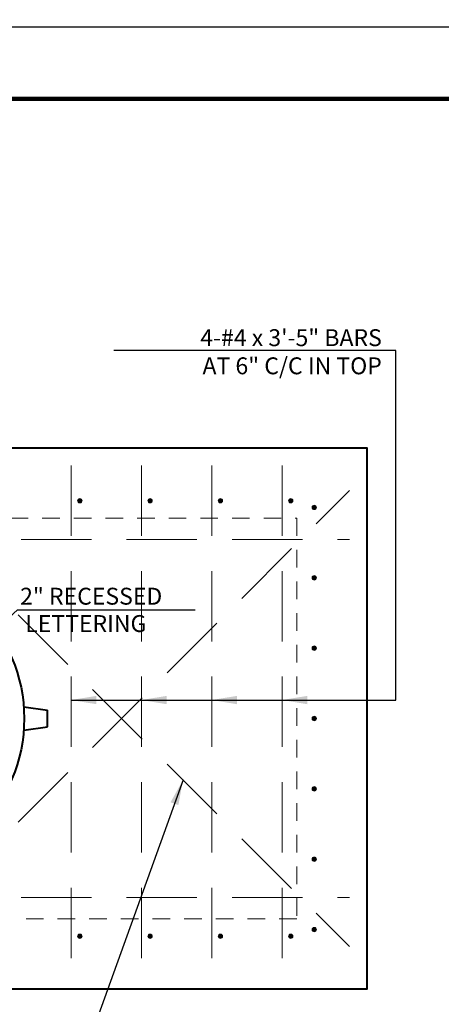
# Model space of a CAD drawing. Units: feet. Extents: x 0.2 to 36, y -0.4 to 32.7.
# Drawn here: x 10.7 to 13.7, y 14.6 to 21.6 of the extents above; entities that cross this region are included whole.
import ezdxf

# ---------------------------------------------------------------- set-up
doc = ezdxf.new("R2010")
doc.units = ezdxf.units.FT
doc.header["$MEASUREMENT"] = 0
doc.linetypes.add('DASHED', pattern=[0.75, 0.5, -0.25])
doc.linetypes.add('HIDDEN2', pattern=[0.1875, 0.125, -0.0625])
for name, color, linetype, lineweight in [('DT-Background', 253, 'Continuous', 15), ('DT-Hvy', 7, 'Continuous', 120), ('DT-Primary', 7, 'Continuous', 40), ('DT-Secondary', 8, 'Continuous', 15), ('DT-Text', 5, 'Continuous', 25)]:
    doc.layers.add(name, color=color, linetype=linetype, lineweight=lineweight)
doc.layers.add('GB-NOPLOT', color=4, linetype='Continuous', plot=False)
doc.styles.add('DT-NOTE', font='romans.shx', dxfattribs={"height": 0.12})
doc.dimstyles.get("Standard").update_dxf_attribs({"dimtxt": 0.18, "dimasz": 0.18, "dimexe": 0.18, "dimexo": 0.0625, "dimgap": 0.09, "dimtad": 1, "dimdec": 4, "dimzin": 0, "dimdsep": 46, "dimtxsty": 'DT-NOTE', "dimcen": 0.09, "dimadec": 0, "dimazin": 0, "dimtfac": 1, "dimtdec": 4, "dimtofl": 0, "dimtmove": 0, "dimatfit": 3, "dimfxl": 1, "dimtolj": 1, "dimtzin": 0, "dimarcsym": 0})

# ---------------------------------------------------------------- blocks, each defined once
blk = doc.blocks.new('*D35')
at = {"layer": 'DEFPOINTS', "color": 0, "transparency": 16777216}
for p in [(33.2275, 9.2142), (33.1574, 8.118), (30.7105, 7.8623), (32.4605, 7.8623), (34.2105, 7.8623)]:
    blk.add_point(p, dxfattribs=at)
at = {"layer": 'DT-Text', "color": 0, "lineweight": -2, "transparency": 16777216}
blk.add_arc((32.4605, 7.8623), 0.7423, 13.92751, 46.50579, dxfattribs=at)
at = {"layer": 'DT-Text', "color": 0, "transparency": 16777216}
for points in [[(32.9536, 8.3767), (32.9893, 8.4249), (32.8268, 8.508)], [(33.2108, 8.0446), (33.1512, 8.0373), (33.2029, 7.8623)]]:
    blk.add_solid(points, dxfattribs=at)

msp = doc.modelspace()

# ---------------------------------------------------------------- hatches: boundary and pattern name
at = {"layer": 'DT-Background'}
h = msp.add_hatch(color=256, dxfattribs=at)
edge = h.paths.add_edge_path()
edge.add_arc((11.1054, 18.22453), 0.01563, 0, 360)
h = msp.add_hatch(color=256, dxfattribs=at)
edge = h.paths.add_edge_path()
edge.add_arc((11.6054, 18.22453), 0.01563, 0, 360)
h = msp.add_hatch(color=256, dxfattribs=at)
edge = h.paths.add_edge_path()
edge.add_arc((12.1054, 18.22453), 0.01563, 0, 360)
h = msp.add_hatch(color=256, dxfattribs=at)
edge = h.paths.add_edge_path()
edge.add_arc((12.6054, 18.22453), 0.01563, 0, 360)
h = msp.add_hatch(color=256, dxfattribs=at)
edge = h.paths.add_edge_path()
edge.add_arc((12.77285, 18.17683), 0.01563, 0, 360)
h = msp.add_hatch(color=256, dxfattribs=at)
edge = h.paths.add_edge_path()
edge.add_arc((12.77285, 17.67683), 0.01563, 0, 360)
h = msp.add_hatch(color=256, dxfattribs=at)
edge = h.paths.add_edge_path()
edge.add_arc((12.77285, 17.17683), 0.01563, 0, 360)
h = msp.add_hatch(color=256, dxfattribs=at)
edge = h.paths.add_edge_path()
edge.add_arc((12.77285, 16.67683), 0.01563, 0, 360)
h = msp.add_hatch(color=256, dxfattribs=at)
edge = h.paths.add_edge_path()
edge.add_arc((12.77285, 16.17683), 0.01563, 0, 360)
h = msp.add_hatch(color=256, dxfattribs=at)
edge = h.paths.add_edge_path()
edge.add_arc((12.77285, 15.67683), 0.01563, 0, 360)
h = msp.add_hatch(color=256, dxfattribs=at)
edge = h.paths.add_edge_path()
edge.add_arc((12.77285, 15.17683), 0.01563, 0, 360)
h = msp.add_hatch(color=256, dxfattribs=at)
edge = h.paths.add_edge_path()
edge.add_arc((11.1054, 15.12912), 0.01563, 0, 360)
h = msp.add_hatch(color=256, dxfattribs=at)
edge = h.paths.add_edge_path()
edge.add_arc((11.6054, 15.12912), 0.01563, 0, 360)
h = msp.add_hatch(color=256, dxfattribs=at)
edge = h.paths.add_edge_path()
edge.add_arc((12.1054, 15.12912), 0.01563, 0, 360)
h = msp.add_hatch(color=256, dxfattribs=at)
edge = h.paths.add_edge_path()
edge.add_arc((12.6054, 15.12912), 0.01563, 0, 360)

# ---------------------------------------------------------------- linework, layer by layer
for centre in [(11.1054, 18.22453), (11.6054, 18.22453), (12.1054, 18.22453), (12.6054, 18.22453), (12.77285, 18.17683), (12.77285, 17.67683), (12.77285, 17.17683), (12.77285, 16.67683), (12.77285, 16.17683), (12.77285, 15.67683), (12.77285, 15.17683), (11.1054, 15.12912), (11.6054, 15.12912), (12.1054, 15.12912), (12.6054, 15.12912)]:
    msp.add_circle(centre, 0.01563, dxfattribs=at)
at = {"layer": 'DT-Hvy'}
msp.add_lwpolyline([(3.3, 0.08), (35.29999, 0.08), (35.29999, 21.08061), (3.3, 21.08061)], close=True, dxfattribs=at)
at = {"layer": 'DT-Primary'}
for p, q in [((10.70643, 16.76013), (10.87657, 16.73673)), ((10.87657, 16.61693), (10.87657, 16.73673)), ((10.70643, 16.59353), (10.87657, 16.61693))]:
    msp.add_line(p, q, dxfattribs=at)
msp.add_lwpolyline([(6.06296, 18.59953), (13.14785, 18.59953), (13.14785, 14.75412), (6.06296, 14.75412)], close=True, dxfattribs=at)
msp.add_circle((9.6054, 16.67683), 1.10417, dxfattribs=at)
at = {"layer": 'DT-Secondary', "linetype": 'DASHED'}
for p, q in [((9.6054, 18.47453), (13.02285, 15.05708)), ((11.04357, 18.47453), (11.04357, 14.87912)), ((11.54357, 18.47453), (11.54357, 14.87912)), ((12.04357, 18.47453), (12.04357, 14.87912)), ((12.54357, 18.47453), (12.54357, 14.87912)), ((9.6054, 14.87912), (13.02285, 18.29657)), ((6.18796, 17.948), (13.02285, 17.948)), ((6.18796, 15.40566), (13.02285, 15.40566))]:
    msp.add_line(p, q, dxfattribs=at)
at = {"layer": 'DT-Secondary', "linetype": 'HIDDEN2'}
msp.add_lwpolyline([(6.56296, 18.09953), (12.64785, 18.09953), (12.64785, 15.25412), (6.56296, 15.25412)], close=True, dxfattribs=at)
at = {"layer": 'DT-Text'}
for p, q in [((13.35313, 19.29226), (11.34794, 19.29226)), ((13.35313, 16.80812), (13.35313, 19.29226))]:
    msp.add_line(p, q, dxfattribs=at)
at = {"layer": 'GB-NOPLOT', "color": 97}
msp.add_lwpolyline([(35.95749, 0.0052), (35.95749, 21.5902), (0.23749, 21.5902), (0.23749, 0.0052)], close=True, dxfattribs=at)
at = {"layer": 'GB-NOPLOT', "color": 14}
msp.add_lwpolyline([(2.18749, -0.38656), (35.44695, -0.3859), (35.44694, 21.08221), (2.19659, 21.08155)], close=True, dxfattribs=at)

# ---------------------------------------------------------------- texts
at = {"layer": 'DT-Text', "style": 'DT-NOTE'}
for s, p in [('2" RECESSED', (10.68102, 17.48603)), (' LETTERING', (10.68102, 17.29174))]:
    msp.add_text(s, height=0.12, dxfattribs=at).set_placement(p)
at = {"layer": 'DT-Text', "insert": (13.25332, 19.0859), "char_height": 0.12, "width": 3.4625265, "attachment_point": 9, "style": 'DT-NOTE'}
msp.add_mtext('4-#4 x 3\'-5" BARS \\PAT 6" C/C IN TOP', dxfattribs=at)

# ---------------------------------------------------------------- dimensions: what is measured, and where the dimension line sits
at = {"layer": 'DT-Text'}
dim = msp.add_angular_dim_2l(base=(33.15744, 8.11795), line1=((30.71053, 7.86231), (34.21053, 7.86231)), line2=((32.46053, 7.86231), (33.22747, 9.21419)), text=' ', dimstyle='Standard', override={"dimjust": 0}, dxfattribs=at)
dim.commit()
dim.dimension.update_dxf_attribs({"geometry": '*D35', "text_midpoint": (9.67223, 32.73783)})

# ---------------------------------------------------------------- leaders
for points in [[(10.22522, 17.06072), (10.66293, 17.44902), (11.92492, 17.44902)], [(11.04357, 16.80812), (11.54357, 16.80812)], [(11.54357, 16.80812), (12.04357, 16.80812)], [(12.04357, 16.80812), (12.54357, 16.80812)], [(12.54357, 16.80812), (13.35313, 16.80812)]]:
    msp.add_leader(points, dimstyle='Standard', override={"dimgap": 0.09, "dimtad": 0}, dxfattribs=at)
at = {"layer": 'DT-Text', "annotation_type": 0, "has_hookline": 1, "hookline_direction": 0, "text_width": 2.00571}
msp.add_leader([(11.8394, 16.24053), (10.99802, 13.90157), (11.24663, 13.90157)], dimstyle='Standard', override={"dimgap": 0.09, "dimtad": 0}, dxfattribs=at)

doc.saveas('drawing.dxf')
